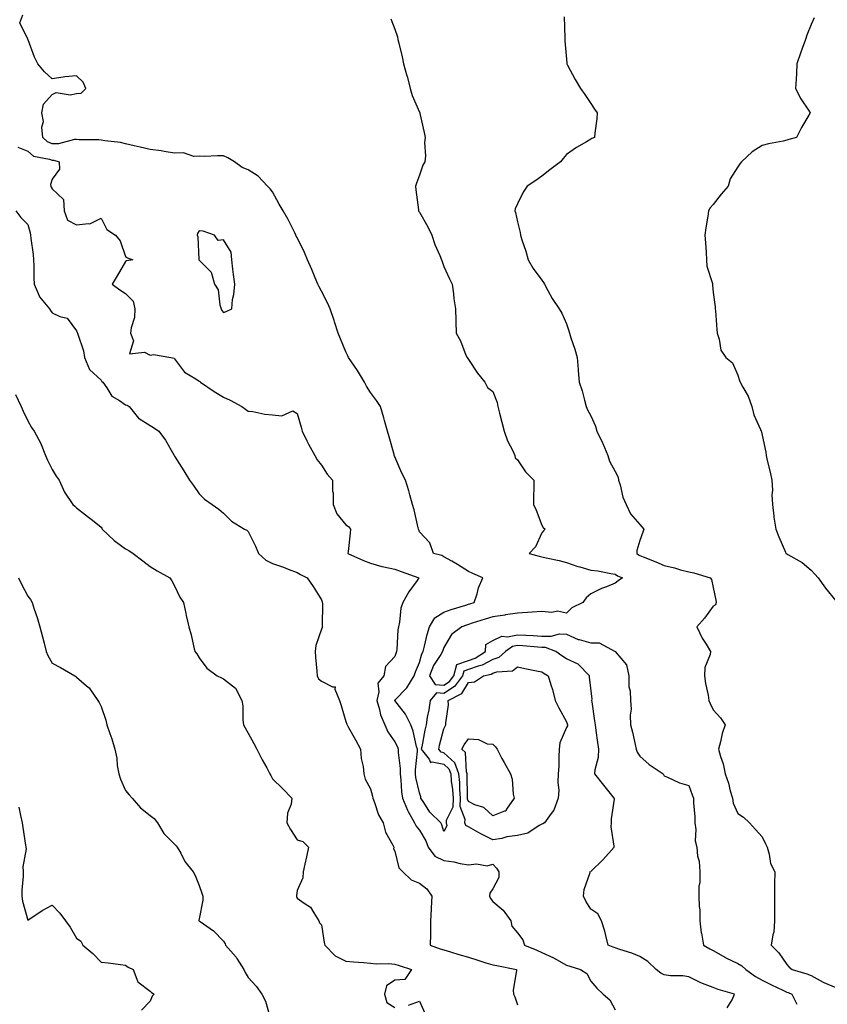
# Model space of a CAD drawing. Units: inches. Extents: x 878723 to 881363, y 7266218 to 7268858.
# Drawn here: x 879895 to 880225, y 7267158 to 7267560 of the extents above; entities that cross this region are included whole.
import ezdxf

# ---------------------------------------------------------------- set-up
doc = ezdxf.new("R2010")
doc.units = ezdxf.units.IN
doc.header["$MEASUREMENT"] = 0
doc.layers.add('Contour_87877266', color=7, linetype='Continuous', true_color=0xc7d2b5)

msp = doc.modelspace()

# ---------------------------------------------------------------- linework, layer by layer
at = {"layer": 'Contour_87877266'}
for points in [[(880183.69, 7267156.29, 3323), (880185.79, 7267159.65, 3323), (880186.72, 7267161.92, 3323), (880179.99, 7267163.85, 3323), (880178.05, 7267164.6, 3323), (880173.64, 7267166.32, 3323), (880172.75, 7267166.62, 3323), (880168.05, 7267168.95, 3323), (880165.56, 7267169.43, 3323), (880160.59, 7267169.38, 3323), (880158.05, 7267169.73, 3323), (880156.57, 7267170.45, 3323), (880154.74, 7267171.92, 3323), (880151.32, 7267175.19, 3323), (880148.05, 7267177.25, 3323), (880144.75, 7267178.62, 3323), (880139.83, 7267180.14, 3323), (880138.05, 7267180.78, 3323), (880137.22, 7267181.09, 3323), (880135.19, 7267181.92, 3323), (880134.13, 7267185.84, 3323), (880133.79, 7267187.66, 3323), (880132.36, 7267191.92, 3323), (880130.85, 7267194.72, 3323), (880128.05, 7267196.62, 3323), (880125.99, 7267199.86, 3323), (880125.01, 7267201.92, 3323), (880125.34, 7267204.63, 3323), (880127.77, 7267211.65, 3323), (880127.83, 7267211.92, 3323), (880127.89, 7267212.09, 3323), (880128.05, 7267212.07, 3323), (880133.05, 7267216.92, 3323), (880137.53, 7267221.92, 3323), (880137.56, 7267222.41, 3323), (880136.37, 7267230.24, 3323), (880136.45, 7267231.92, 3323), (880136.42, 7267233.55, 3323), (880137.65, 7267241.52, 3323), (880137.64, 7267241.92, 3323), (880136.11, 7267243.86, 3323), (880133.41, 7267247.28, 3323), (880129.68, 7267251.92, 3323), (880129.81, 7267253.68, 3323), (880131.24, 7267258.74, 3323), (880131.38, 7267261.92, 3323), (880130.84, 7267264.71, 3323), (880130.29, 7267269.67, 3323), (880129.92, 7267271.92, 3323), (880129.65, 7267273.51, 3323), (880128.6, 7267281.37, 3323), (880128.51, 7267281.92, 3323), (880128.54, 7267282.41, 3323), (880128.05, 7267286.97, 3323), (880127.56, 7267291.43, 3323), (880127.5, 7267291.92, 3323), (880122.84, 7267296.71, 3323), (880118.05, 7267298.95, 3323), (880116.24, 7267300.1, 3323), (880113.7, 7267301.92, 3323), (880109.59, 7267303.46, 3323), (880108.05, 7267303.5, 3323), (880106.36, 7267303.61, 3323), (880100.29, 7267304.17, 3323), (880098.05, 7267304.29, 3323), (880096.07, 7267303.9, 3323), (880093.26, 7267301.92, 3323), (880090.51, 7267299.46, 3323), (880088.05, 7267298.62, 3323), (880083.68, 7267296.3, 3323), (880082.07, 7267295.93, 3323), (880078.05, 7267294.52, 3323), (880076.13, 7267293.83, 3323), (880075.58, 7267291.92, 3323), (880072.42, 7267287.55, 3323), (880068.05, 7267284.7, 3323), (880065.04, 7267284.93, 3323), (880062.41, 7267281.92, 3323), (880061.87, 7267278.1, 3323), (880061.24, 7267275.1, 3323), (880060.73, 7267271.92, 3323), (880060.22, 7267269.75, 3323), (880058.99, 7267262.87, 3323), (880058.79, 7267261.92, 3323), (880062.02, 7267257.95, 3323), (880062.6, 7267256.47, 3323), (880063.21, 7267256.76, 3323), (880068.05, 7267255.79, 3323), (880070.05, 7267253.92, 3323), (880070.8, 7267251.92, 3323), (880071.07, 7267248.9, 3323), (880071.6, 7267245.47, 3323), (880071.87, 7267241.92, 3323), (880071.73, 7267238.24, 3323), (880069.01, 7267232.89, 3323), (880068.92, 7267231.92, 3323), (880069.27, 7267230.7, 3323), (880068.05, 7267228.37, 3323), (880067.24, 7267231.11, 3323), (880066.83, 7267231.92, 3323), (880062.33, 7267236.2, 3323), (880059.83, 7267240.13, 3323), (880058.59, 7267241.92, 3323), (880058.62, 7267242.5, 3323), (880058.05, 7267244.11, 3323), (880056.57, 7267250.44, 3323), (880056.38, 7267251.92, 3323), (880056.38, 7267253.59, 3323), (880057.24, 7267261.11, 3323), (880057.23, 7267261.92, 3323), (880056.86, 7267263.11, 3323), (880055.52, 7267269.39, 3323), (880054.47, 7267271.92, 3323), (880052.41, 7267276.28, 3323), (880048.05, 7267281.89, 3323), (880048.04, 7267281.92, 3323), (880048.05, 7267281.94, 3323), (880052.94, 7267287.03, 3323), (880055.83, 7267291.92, 3323), (880056.38, 7267293.59, 3323), (880058.05, 7267297.37, 3323), (880059, 7267300.97, 3323), (880059.57, 7267301.92, 3323), (880060.13, 7267304, 3323), (880061.21, 7267308.76, 3323), (880062.17, 7267311.92, 3323), (880064.39, 7267315.58, 3323), (880068.05, 7267317.93, 3323), (880070.95, 7267319.02, 3323), (880076.95, 7267320.83, 3323), (880078.05, 7267321.2, 3323), (880078.6, 7267321.36, 3323), (880080.45, 7267321.92, 3323), (880081.61, 7267325.48, 3323), (880082.12, 7267327.86, 3323), (880083.97, 7267331.92, 3323), (880079.9, 7267333.77, 3323), (880078.05, 7267334.55, 3323), (880073.53, 7267337.4, 3323), (880071.25, 7267338.73, 3323), (880068.05, 7267340.62, 3323), (880067.19, 7267341.05, 3323), (880063.77, 7267341.92, 3323), (880062.33, 7267346.21, 3323), (880058.05, 7267350.72, 3323), (880057.74, 7267351.62, 3323), (880057.69, 7267351.92, 3323), (880057.55, 7267352.42, 3323), (880055.88, 7267359.75, 3323), (880055.24, 7267361.92, 3323), (880054.13, 7267365.84, 3323), (880053.69, 7267367.56, 3323), (880052.35, 7267371.92, 3323), (880050.86, 7267374.73, 3323), (880048.05, 7267381.35, 3323), (880047.89, 7267381.75, 3323), (880047.77, 7267381.92, 3323), (880047.67, 7267382.3, 3323), (880045.66, 7267389.54, 3323), (880044.97, 7267391.92, 3323), (880043.74, 7267396.24, 3323), (880043.44, 7267397.31, 3323), (880042.09, 7267401.92, 3323), (880040.56, 7267404.43, 3323), (880038.05, 7267407.69, 3323), (880036.4, 7267410.27, 3323), (880035.67, 7267411.92, 3323), (880032.8, 7267416.67, 3323), (880031.56, 7267418.4, 3323), (880029.14, 7267421.92, 3323), (880028.83, 7267422.7, 3323), (880028.05, 7267424.24, 3323), (880025.79, 7267429.65, 3323), (880024.91, 7267431.92, 3323), (880023.41, 7267436.56, 3323), (880023.24, 7267437.11, 3323), (880021.62, 7267441.92, 3323), (880020.5, 7267444.36, 3323), (880018.05, 7267449.15, 3323), (880017.04, 7267450.9, 3323), (880016.51, 7267451.92, 3323), (880015.45, 7267454.52, 3323), (880014.11, 7267457.98, 3323), (880012.36, 7267461.92, 3323), (880011.06, 7267464.93, 3323), (880008.05, 7267471.01, 3323), (880007.69, 7267471.57, 3323), (880007.59, 7267471.92, 3323), (880007.11, 7267472.87, 3323), (880004.49, 7267478.37, 3323), (880002.35, 7267481.92, 3323), (880000.82, 7267484.69, 3323), (879998.05, 7267489.66, 3323), (879997.02, 7267490.89, 3323), (879996.04, 7267491.92, 3323), (879992.14, 7267496.01, 3323), (879988.05, 7267498.67, 3323), (879985.7, 7267499.57, 3323), (879982.54, 7267501.92, 3323), (879979.73, 7267503.6, 3323), (879978.05, 7267504.31, 3323), (879975.61, 7267504.36, 3323), (879970.24, 7267504.12, 3323), (879968.05, 7267504.17, 3323), (879965.87, 7267504.1, 3323), (879961.68, 7267505.55, 3323), (879958.05, 7267505.51, 3323), (879953.85, 7267506.12, 3323), (879952.57, 7267506.44, 3323), (879948.05, 7267506.96, 3323), (879944.01, 7267507.88, 3323), (879941.47, 7267508.5, 3323), (879938.05, 7267509.3, 3323), (879935.99, 7267509.86, 3323), (879929.51, 7267510.46, 3323), (879928.05, 7267510.76, 3323), (879927.05, 7267510.92, 3323), (879919.03, 7267510.94, 3323), (879918.05, 7267511.06, 3323), (879917.2, 7267511.07, 3323), (879910.7, 7267509.27, 3323), (879908.05, 7267509.27, 3323), (879906.17, 7267510.05, 3323), (879904.17, 7267511.92, 3323), (879903.85, 7267516.12, 3323), (879904.47, 7267518.34, 3323), (879903.85, 7267521.92, 3323), (879904.53, 7267525.44, 3323), (879908.05, 7267529.49, 3323), (879909.69, 7267530.28, 3323), (879915.41, 7267529.27, 3323), (879918.05, 7267529.77, 3323), (879919.95, 7267530.02, 3323), (879921.76, 7267531.92, 3323), (879920.66, 7267534.53, 3323), (879918.05, 7267537.1, 3323), (879913.26, 7267536.71, 3323), (879912.59, 7267536.46, 3323), (879908.05, 7267535.83, 3323), (879904.87, 7267538.75, 3323), (879902.14, 7267541.92, 3323), (879900.86, 7267544.73, 3323), (879898.19, 7267551.78, 3323), (879898.13, 7267551.92, 3323), (879898.09, 7267551.97, 3323), (879898.05, 7267551.99, 3323), (879894.83, 7267558.71, 3323), (879896.02, 7267561.92, 3323)], [(880117.22, 7267561.09, 3325), (880117.43, 7267552.55, 3325), (880117.46, 7267551.92, 3325), (880117.49, 7267551.36, 3325), (880118.05, 7267543.8, 3325), (880118.22, 7267542.09, 3325), (880118.26, 7267541.92, 3325), (880118.52, 7267541.45, 3325), (880121.69, 7267535.56, 3325), (880123.89, 7267531.92, 3325), (880125.6, 7267529.47, 3325), (880128.05, 7267525.75, 3325), (880129.55, 7267523.42, 3325), (880130.63, 7267521.92, 3325), (880130.44, 7267519.53, 3325), (880129.72, 7267513.59, 3325), (880129.58, 7267511.92, 3325), (880128.51, 7267511.46, 3325), (880128.05, 7267511.18, 3325), (880126.22, 7267510.08, 3325), (880122.15, 7267507.83, 3325), (880118.05, 7267504.89, 3325), (880116.71, 7267503.26, 3325), (880115.62, 7267501.92, 3325), (880111.36, 7267498.61, 3325), (880108.05, 7267496.08, 3325), (880105.61, 7267494.36, 3325), (880102.04, 7267491.92, 3325), (880100.4, 7267489.57, 3325), (880098.05, 7267484.73, 3325), (880097.2, 7267482.77, 3325), (880097.06, 7267481.92, 3325), (880097.3, 7267481.17, 3325), (880098.05, 7267477.45, 3325), (880099.16, 7267473.02, 3325), (880099.34, 7267471.92, 3325), (880099.92, 7267470.05, 3325), (880101.52, 7267465.4, 3325), (880102.5, 7267461.92, 3325), (880104.44, 7267458.31, 3325), (880108.05, 7267453.57, 3325), (880108.78, 7267452.65, 3325), (880109.18, 7267451.92, 3325), (880110.55, 7267449.42, 3325), (880112.21, 7267446.08, 3325), (880115.05, 7267441.92, 3325), (880116.21, 7267440.07, 3325), (880118.05, 7267435.78, 3325), (880119.01, 7267432.88, 3325), (880119.38, 7267431.92, 3325), (880119.94, 7267430.03, 3325), (880121.47, 7267425.35, 3325), (880122.42, 7267421.92, 3325), (880122.82, 7267417.15, 3325), (880122.83, 7267416.71, 3325), (880123.28, 7267411.92, 3325), (880124.46, 7267408.33, 3325), (880125.43, 7267404.55, 3325), (880126.2, 7267401.92, 3325), (880126.73, 7267400.6, 3325), (880128.05, 7267398.16, 3325), (880130.01, 7267393.88, 3325), (880130.54, 7267391.92, 3325), (880132.81, 7267387.15, 3325), (880132.97, 7267386.84, 3325), (880134.95, 7267381.92, 3325), (880135.71, 7267379.58, 3325), (880138.05, 7267375.41, 3325), (880139.19, 7267373.06, 3325), (880139.39, 7267371.92, 3325), (880140.02, 7267369.95, 3325), (880141.08, 7267364.95, 3325), (880142.41, 7267361.92, 3325), (880144.2, 7267358.07, 3325), (880148.05, 7267353.73, 3325), (880148.9, 7267352.77, 3325), (880149.64, 7267351.92, 3325), (880149.27, 7267350.7, 3325), (880148.05, 7267347.24, 3325), (880146.82, 7267343.15, 3325), (880146.88, 7267341.92, 3325), (880147.53, 7267341.39, 3325), (880148.05, 7267341.12, 3325), (880149.39, 7267340.58, 3325), (880154.59, 7267338.46, 3325), (880158.05, 7267337.08, 3325), (880162.18, 7267336.05, 3325), (880164.66, 7267335.31, 3325), (880168.05, 7267334.4, 3325), (880170.14, 7267334.01, 3325), (880176.74, 7267331.92, 3325), (880177.35, 7267331.23, 3325), (880178.05, 7267328.07, 3325), (880179.05, 7267322.92, 3325), (880179.19, 7267321.92, 3325), (880178.97, 7267320.99, 3325), (880178.05, 7267320.39, 3325), (880174.51, 7267315.46, 3325), (880171.33, 7267311.92, 3325), (880173.48, 7267307.35, 3325), (880175.14, 7267304.82, 3325), (880176.91, 7267301.92, 3325), (880176.82, 7267300.69, 3325), (880174.62, 7267295.35, 3325), (880174.5, 7267291.92, 3325), (880174.94, 7267288.81, 3325), (880175.95, 7267284.02, 3325), (880176.28, 7267281.92, 3325), (880176.8, 7267280.67, 3325), (880178.05, 7267278.04, 3325), (880180.97, 7267274.84, 3325), (880182.94, 7267271.92, 3325), (880181.66, 7267268.32, 3325), (880181.06, 7267264.93, 3325), (880180.24, 7267261.92, 3325), (880181.02, 7267258.95, 3325), (880182.07, 7267255.94, 3325), (880182.89, 7267251.92, 3325), (880184.21, 7267248.08, 3325), (880184.95, 7267245.02, 3325), (880185.87, 7267241.92, 3325), (880186.11, 7267239.98, 3325), (880188.05, 7267235.69, 3325), (880190.35, 7267234.21, 3325), (880192.87, 7267231.92, 3325), (880195.33, 7267229.2, 3325), (880198.05, 7267226.18, 3325), (880199.38, 7267223.25, 3325), (880200.01, 7267221.92, 3325), (880200.88, 7267219.09, 3325), (880201.38, 7267215.25, 3325), (880203.14, 7267211.92, 3325), (880203.07, 7267206.95, 3325), (880203.07, 7267206.9, 3325), (880203.01, 7267201.92, 3325), (880203.09, 7267196.96, 3325), (880203.06, 7267196.9, 3325), (880203.09, 7267191.92, 3325), (880202.72, 7267187.25, 3325), (880202.32, 7267186.19, 3325), (880201.72, 7267181.92, 3325), (880204.89, 7267178.77, 3325), (880208.05, 7267173.96, 3325), (880209.02, 7267172.89, 3325), (880210.25, 7267171.92, 3325), (880216.31, 7267170.18, 3325), (880218.05, 7267169.5, 3325), (880222.97, 7267166.84, 3325), (880223.23, 7267166.73, 3325), (880228.05, 7267164.6, 3325)], [(880219.23, 7267560.74, 3326), (880218.05, 7267558.07, 3326), (880216.31, 7267553.67, 3326), (880215.66, 7267551.92, 3326), (880214.34, 7267548.22, 3326), (880213.63, 7267546.33, 3326), (880212.23, 7267541.92, 3326), (880211.98, 7267537.99, 3326), (880211.86, 7267535.73, 3326), (880211.62, 7267531.92, 3326), (880213.79, 7267527.66, 3326), (880216.96, 7267523.01, 3326), (880217.66, 7267521.92, 3326), (880217.13, 7267520.99, 3326), (880214.07, 7267515.9, 3326), (880212.06, 7267511.92, 3326), (880208.97, 7267511, 3326), (880208.05, 7267510.78, 3326), (880206.53, 7267510.4, 3326), (880200.64, 7267509.33, 3326), (880198.05, 7267508.55, 3326), (880193.9, 7267506.07, 3326), (880189.62, 7267501.92, 3326), (880188.88, 7267501.09, 3326), (880188.05, 7267499.86, 3326), (880184.99, 7267494.98, 3326), (880184.07, 7267491.92, 3326), (880181.29, 7267488.68, 3326), (880178.05, 7267484.5, 3326), (880176.83, 7267483.14, 3326), (880176.16, 7267481.92, 3326), (880175.89, 7267479.76, 3326), (880174.99, 7267474.99, 3326), (880174.66, 7267471.92, 3326), (880174.91, 7267468.79, 3326), (880175.11, 7267464.86, 3326), (880175.33, 7267461.92, 3326), (880175.44, 7267459.31, 3326), (880177.69, 7267452.28, 3326), (880177.72, 7267451.92, 3326), (880177.7, 7267451.57, 3326), (880178.05, 7267448.48, 3326), (880178.76, 7267442.62, 3326), (880178.87, 7267441.92, 3326), (880178.92, 7267441.05, 3326), (880179.53, 7267433.4, 3326), (880179.62, 7267431.92, 3326), (880180.47, 7267429.5, 3326), (880181.11, 7267424.98, 3326), (880183.24, 7267421.92, 3326), (880185.88, 7267419.75, 3326), (880188.05, 7267414.72, 3326), (880188.77, 7267412.64, 3326), (880189.1, 7267411.92, 3326), (880190.16, 7267409.8, 3326), (880192.33, 7267406.2, 3326), (880193.78, 7267401.92, 3326), (880194.68, 7267398.55, 3326), (880197.37, 7267392.6, 3326), (880197.62, 7267391.92, 3326), (880197.73, 7267391.6, 3326), (880198.05, 7267390.29, 3326), (880199.46, 7267383.33, 3326), (880199.64, 7267381.92, 3326), (880200.08, 7267379.89, 3326), (880201.34, 7267375.21, 3326), (880201.95, 7267371.92, 3326), (880202.18, 7267367.79, 3326), (880201.98, 7267365.86, 3326), (880202.28, 7267361.92, 3326), (880202.85, 7267357.13, 3326), (880202.85, 7267356.71, 3326), (880203.6, 7267351.92, 3326), (880204.83, 7267348.7, 3326), (880207.54, 7267342.43, 3326), (880207.75, 7267341.92, 3326), (880207.94, 7267341.8, 3326), (880208.05, 7267341.75, 3326), (880208.47, 7267341.49, 3326), (880214.36, 7267338.23, 3326), (880218.05, 7267335.06, 3326), (880219.55, 7267333.42, 3326), (880220.88, 7267331.92, 3326), (880223.91, 7267327.78, 3326), (880228.05, 7267322.55, 3326)], [(880046.4, 7267560.27, 3324), (880048.05, 7267556.14, 3324), (880049.04, 7267552.92, 3324), (880049.27, 7267551.92, 3324), (880049.61, 7267550.36, 3324), (880051, 7267544.87, 3324), (880051.58, 7267541.92, 3324), (880052.94, 7267537.03, 3324), (880052.99, 7267536.86, 3324), (880054.31, 7267531.92, 3324), (880055.14, 7267529.01, 3324), (880058.05, 7267522.22, 3324), (880058.15, 7267522.02, 3324), (880058.21, 7267521.92, 3324), (880058.26, 7267521.71, 3324), (880059.99, 7267513.85, 3324), (880060.42, 7267511.92, 3324), (880060.17, 7267509.8, 3324), (880060.47, 7267504.34, 3324), (880060.26, 7267501.92, 3324), (880059.43, 7267500.53, 3324), (880058.05, 7267496.42, 3324), (880056.78, 7267493.19, 3324), (880056.48, 7267491.92, 3324), (880056.59, 7267490.46, 3324), (880057.63, 7267482.34, 3324), (880057.67, 7267481.92, 3324), (880057.79, 7267481.67, 3324), (880058.05, 7267481.34, 3324), (880061.45, 7267475.33, 3324), (880063.09, 7267471.92, 3324), (880064.31, 7267468.18, 3324), (880066.32, 7267463.65, 3324), (880067, 7267461.92, 3324), (880067.27, 7267461.14, 3324), (880068.05, 7267459.14, 3324), (880070.27, 7267454.14, 3324), (880071.35, 7267451.92, 3324), (880071.95, 7267448.01, 3324), (880072.06, 7267445.92, 3324), (880072.82, 7267441.92, 3324), (880072.9, 7267437.07, 3324), (880072.85, 7267436.72, 3324), (880072.99, 7267431.92, 3324), (880074.85, 7267428.73, 3324), (880077.04, 7267422.93, 3324), (880077.5, 7267421.92, 3324), (880077.77, 7267421.64, 3324), (880078.05, 7267421.17, 3324), (880081.72, 7267415.59, 3324), (880084.69, 7267411.92, 3324), (880085.83, 7267409.7, 3324), (880088.05, 7267408.13, 3324), (880089.79, 7267403.66, 3324), (880090.09, 7267401.92, 3324), (880090.78, 7267399.19, 3324), (880091.72, 7267395.59, 3324), (880092.63, 7267391.92, 3324), (880094.01, 7267387.88, 3324), (880096.13, 7267383.83, 3324), (880097, 7267381.92, 3324), (880097.13, 7267381, 3324), (880098.05, 7267380.19, 3324), (880101.43, 7267375.3, 3324), (880104.79, 7267371.92, 3324), (880104.76, 7267368.63, 3324), (880104.59, 7267365.38, 3324), (880104.57, 7267361.92, 3324), (880105.73, 7267359.6, 3324), (880108.05, 7267353.52, 3324), (880108.63, 7267352.5, 3324), (880109.35, 7267351.92, 3324), (880108.75, 7267351.22, 3324), (880108.05, 7267350.36, 3324), (880105.39, 7267344.58, 3324), (880102.8, 7267341.92, 3324), (880106.91, 7267340.79, 3324), (880108.05, 7267340.55, 3324), (880109.84, 7267340.13, 3324), (880115.15, 7267339.02, 3324), (880118.05, 7267338.27, 3324), (880122.78, 7267336.66, 3324), (880123.51, 7267336.45, 3324), (880128.05, 7267335.06, 3324), (880130.96, 7267334.84, 3324), (880136.28, 7267333.69, 3324), (880138.05, 7267333.5, 3324), (880138.94, 7267332.81, 3324), (880141.01, 7267331.92, 3324), (880139.27, 7267330.71, 3324), (880138.05, 7267329.83, 3324), (880134.48, 7267328.36, 3324), (880132.37, 7267327.59, 3324), (880128.05, 7267325.42, 3324), (880126.1, 7267323.87, 3324), (880124.73, 7267321.92, 3324), (880120.27, 7267319.7, 3324), (880118.05, 7267317.5, 3324), (880114.47, 7267318.34, 3324), (880112.16, 7267317.82, 3324), (880108.05, 7267318.26, 3324), (880104.1, 7267317.96, 3324), (880102.18, 7267317.79, 3324), (880098.05, 7267317.51, 3324), (880093.15, 7267316.82, 3324), (880092.92, 7267316.78, 3324), (880088.05, 7267316.07, 3324), (880084.87, 7267315.1, 3324), (880079.57, 7267313.44, 3324), (880078.05, 7267312.97, 3324), (880077.26, 7267312.7, 3324), (880075.35, 7267311.92, 3324), (880071.17, 7267308.8, 3324), (880068.05, 7267303.49, 3324), (880067.64, 7267302.33, 3324), (880067.53, 7267301.92, 3324), (880066.79, 7267300.66, 3324), (880063.77, 7267296.2, 3324), (880062.1, 7267291.92, 3324), (880064.49, 7267288.36, 3324), (880068.05, 7267288.08, 3324), (880070.37, 7267289.6, 3324), (880072.05, 7267291.92, 3324), (880073.38, 7267296.59, 3324), (880078.05, 7267298.25, 3324), (880080.76, 7267299.21, 3324), (880085.09, 7267301.92, 3324), (880085.16, 7267304.81, 3324), (880088.05, 7267306.4, 3324), (880091.76, 7267308.21, 3324), (880094.03, 7267307.91, 3324), (880098.05, 7267308.71, 3324), (880101.47, 7267308.5, 3324), (880104.54, 7267308.41, 3324), (880108.05, 7267308.2, 3324), (880111.89, 7267308.08, 3324), (880115.2, 7267309.08, 3324), (880118.05, 7267308.91, 3324), (880122.91, 7267306.78, 3324), (880123.23, 7267306.74, 3324), (880128.05, 7267305.39, 3324), (880131.49, 7267305.36, 3324), (880138.03, 7267301.92, 3324), (880138.05, 7267301.89, 3324), (880142.57, 7267296.44, 3324), (880143.51, 7267291.92, 3324), (880143.58, 7267287.45, 3324), (880144.08, 7267285.88, 3324), (880144.19, 7267281.92, 3324), (880144.51, 7267278.38, 3324), (880144.09, 7267275.88, 3324), (880144.31, 7267271.92, 3324), (880145.04, 7267268.91, 3324), (880146.11, 7267263.86, 3324), (880146.56, 7267261.92, 3324), (880146.94, 7267260.81, 3324), (880148.05, 7267259.17, 3324), (880151.85, 7267255.73, 3324), (880157.54, 7267251.92, 3324), (880157.75, 7267251.63, 3324), (880158.05, 7267251.08, 3324), (880159.41, 7267250.55, 3324), (880164.31, 7267248.18, 3324), (880168.05, 7267247.17, 3324), (880169.46, 7267243.33, 3324), (880169.98, 7267241.92, 3324), (880169.97, 7267240, 3324), (880170.47, 7267234.34, 3324), (880170.46, 7267231.92, 3324), (880170.87, 7267229.1, 3324), (880170.68, 7267224.56, 3324), (880171.29, 7267221.92, 3324), (880171.67, 7267218.3, 3324), (880172.3, 7267216.17, 3324), (880172.6, 7267211.92, 3324), (880172.59, 7267207.38, 3324), (880172.18, 7267206.05, 3324), (880172.15, 7267201.92, 3324), (880172.26, 7267197.71, 3324), (880172.54, 7267196.41, 3324), (880172.62, 7267191.92, 3324), (880173.11, 7267186.99, 3324), (880173.19, 7267186.78, 3324), (880174, 7267181.92, 3324), (880176.61, 7267180.47, 3324), (880178.05, 7267179.7, 3324), (880183, 7267176.87, 3324), (880183.16, 7267176.8, 3324), (880188.05, 7267174.47, 3324), (880189.66, 7267173.53, 3324), (880191.29, 7267171.92, 3324), (880195.26, 7267169.13, 3324), (880198.05, 7267167.62, 3324), (880201.81, 7267165.68, 3324), (880206.41, 7267163.56, 3324), (880208.05, 7267162.77, 3324), (880208.69, 7267162.55, 3324), (880210.15, 7267161.92, 3324), (880212.22, 7267157.75, 3324)], [(879894.08, 7267507.95, 3322), (879898.05, 7267506.33, 3322), (879900.38, 7267504.24, 3322), (879906.98, 7267502.99, 3322), (879908.05, 7267502.55, 3322), (879908.68, 7267502.55, 3322), (879910.95, 7267501.92, 3322), (879911.04, 7267498.93, 3322), (879908.05, 7267494.88, 3322), (879907.35, 7267492.62, 3322), (879907.44, 7267491.92, 3322), (879907.65, 7267491.52, 3322), (879908.05, 7267490.94, 3322), (879912.61, 7267486.48, 3322), (879912.9, 7267481.92, 3322), (879914.26, 7267478.13, 3322), (879918.05, 7267476.15, 3322), (879922.9, 7267476.77, 3322), (879923.38, 7267476.59, 3322), (879928.05, 7267478.87, 3322), (879930.41, 7267474.28, 3322), (879933.87, 7267471.92, 3322), (879935.76, 7267469.63, 3322), (879938.05, 7267463.2, 3322), (879938.78, 7267462.64, 3322), (879941, 7267461.92, 3322), (879938.46, 7267461.51, 3322), (879938.05, 7267461.27, 3322), (879934.66, 7267455.31, 3322), (879932.61, 7267451.92, 3322), (879935.73, 7267449.61, 3322), (879938.05, 7267448.18, 3322), (879941.16, 7267445.03, 3322), (879941.86, 7267441.92, 3322), (879941.62, 7267438.35, 3322), (879940.27, 7267434.14, 3322), (879940.03, 7267431.92, 3322), (879941.22, 7267428.75, 3322), (879939.64, 7267423.51, 3322), (879945.78, 7267424.2, 3322), (879948.05, 7267422.97, 3322), (879949.4, 7267423.28, 3322), (879956.48, 7267421.92, 3322), (879957.81, 7267421.68, 3322), (879958.05, 7267421.46, 3322), (879962.13, 7267416, 3322), (879966.74, 7267413.23, 3322), (879968.05, 7267412.32, 3322), (879968.34, 7267412.21, 3322), (879968.57, 7267411.92, 3322), (879974.19, 7267408.06, 3322), (879978.05, 7267405.8, 3322), (879980.71, 7267404.58, 3322), (879985.57, 7267401.92, 3322), (879986.96, 7267400.83, 3322), (879988.05, 7267400.12, 3322), (879990.02, 7267399.95, 3322), (879994.93, 7267398.8, 3322), (879998.05, 7267398.6, 3322), (880001.85, 7267398.11, 3322), (880006.37, 7267400.23, 3322), (880008.05, 7267399.08, 3322), (880009.69, 7267393.56, 3322), (880010.1, 7267391.92, 3322), (880012.07, 7267387.91, 3322), (880012.67, 7267386.55, 3322), (880015.36, 7267381.92, 3322), (880016.26, 7267380.12, 3322), (880018.05, 7267378, 3322), (880020.41, 7267374.27, 3322), (880022.57, 7267371.92, 3322), (880022.56, 7267367.41, 3322), (880022.82, 7267366.69, 3322), (880022.82, 7267361.92, 3322), (880024.25, 7267358.12, 3322), (880028.05, 7267353.67, 3322), (880029.08, 7267352.96, 3322), (880029.86, 7267351.92, 3322), (880029.7, 7267350.27, 3322), (880028.93, 7267342.8, 3322), (880028.84, 7267341.92, 3322), (880035.24, 7267339.11, 3322), (880038.05, 7267338, 3322), (880042.73, 7267336.6, 3322), (880043.46, 7267336.51, 3322), (880048.05, 7267335.46, 3322), (880050.65, 7267334.53, 3322), (880057.75, 7267331.92, 3322), (880057.05, 7267330.92, 3322), (880053.66, 7267326.31, 3322), (880051.26, 7267321.92, 3322), (880050.41, 7267319.56, 3322), (880049.96, 7267313.82, 3322), (880049.51, 7267311.92, 3322), (880049.22, 7267310.75, 3322), (880048.78, 7267302.65, 3322), (880048.65, 7267301.92, 3322), (880048.48, 7267301.49, 3322), (880048.05, 7267299.9, 3322), (880044.21, 7267295.76, 3322), (880043.44, 7267291.92, 3322), (880041.07, 7267288.89, 3322), (880041.47, 7267285.34, 3322), (880040.58, 7267281.92, 3322), (880041.72, 7267278.25, 3322), (880042.15, 7267276.01, 3322), (880043.97, 7267271.92, 3322), (880045.17, 7267269.04, 3322), (880048.05, 7267265, 3322), (880049.07, 7267262.95, 3322), (880049.39, 7267261.92, 3322), (880049.4, 7267260.57, 3322), (880050.19, 7267254.06, 3322), (880050.2, 7267251.92, 3322), (880050.5, 7267249.47, 3322), (880050.68, 7267244.55, 3322), (880051.07, 7267241.92, 3322), (880053.14, 7267237.01, 3322), (880053.44, 7267236.53, 3322), (880056.09, 7267231.92, 3322), (880056.68, 7267230.55, 3322), (880058.05, 7267228.9, 3322), (880060.62, 7267224.49, 3322), (880061.6, 7267221.92, 3322), (880064.38, 7267218.25, 3322), (880068.05, 7267216.48, 3322), (880072.05, 7267215.92, 3322), (880074.7, 7267215.27, 3322), (880078.05, 7267214.7, 3322), (880081.29, 7267215.15, 3322), (880085.66, 7267214.31, 3322), (880088.05, 7267215.05, 3322), (880089.56, 7267213.43, 3322), (880090.41, 7267211.92, 3322), (880090.43, 7267209.55, 3322), (880088.05, 7267204.94, 3322), (880086.82, 7267203.15, 3322), (880086.68, 7267201.92, 3322), (880087.06, 7267200.92, 3322), (880088.05, 7267199.81, 3322), (880092.29, 7267196.16, 3322), (880095.4, 7267191.92, 3322), (880095.76, 7267189.63, 3322), (880098.05, 7267186.95, 3322), (880100.24, 7267184.11, 3322), (880100.98, 7267181.92, 3322), (880106.03, 7267179.9, 3322), (880108.05, 7267178.94, 3322), (880112.81, 7267176.69, 3322), (880113.97, 7267176, 3322), (880118.05, 7267173.74, 3322), (880119.43, 7267173.3, 3322), (880123.86, 7267171.92, 3322), (880126.44, 7267170.31, 3322), (880128.05, 7267167.2, 3322), (880130.44, 7267164.31, 3322), (880133.05, 7267161.92, 3322), (880135.77, 7267159.64, 3322), (880138.05, 7267155.55, 3322)], [(879893.27, 7267481.92, 3321), (879895.28, 7267479.15, 3321), (879898.05, 7267476.26, 3321), (879899.09, 7267472.96, 3321), (879899.15, 7267471.92, 3321), (879899.31, 7267470.66, 3321), (879900.22, 7267464.09, 3321), (879900.49, 7267461.92, 3321), (879900.58, 7267459.39, 3321), (879900.6, 7267454.47, 3321), (879900.69, 7267451.92, 3321), (879902.75, 7267447.21, 3321), (879902.88, 7267446.74, 3321), (879906.94, 7267441.92, 3321), (879907.35, 7267441.23, 3321), (879908.05, 7267440.29, 3321), (879911.23, 7267438.75, 3321), (879914.15, 7267438.01, 3321), (879918.05, 7267432.94, 3321), (879918.31, 7267432.17, 3321), (879918.39, 7267431.92, 3321), (879918.48, 7267431.49, 3321), (879920.87, 7267424.74, 3321), (879921.29, 7267421.92, 3321), (879923.27, 7267417.14, 3321), (879928.05, 7267412.79, 3321), (879928.38, 7267412.25, 3321), (879928.69, 7267411.92, 3321), (879930.31, 7267409.66, 3321), (879932.35, 7267406.22, 3321), (879935.53, 7267404.44, 3321), (879938.05, 7267402.7, 3321), (879938.62, 7267402.5, 3321), (879939.48, 7267401.92, 3321), (879943.33, 7267397.2, 3321), (879948.05, 7267394.18, 3321), (879949.5, 7267393.38, 3321), (879951.57, 7267391.92, 3321), (879954.4, 7267388.27, 3321), (879957.76, 7267382.21, 3321), (879957.94, 7267381.92, 3321), (879957.98, 7267381.84, 3321), (879958.05, 7267381.7, 3321), (879961.87, 7267375.75, 3321), (879964.17, 7267371.92, 3321), (879965.77, 7267369.64, 3321), (879968.05, 7267366.34, 3321), (879970.24, 7267364.11, 3321), (879973.45, 7267361.92, 3321), (879976.12, 7267359.99, 3321), (879978.05, 7267358.33, 3321), (879981.26, 7267355.12, 3321), (879986.65, 7267351.92, 3321), (879987.53, 7267351.39, 3321), (879988.05, 7267350.97, 3321), (879991.09, 7267344.96, 3321), (879992.31, 7267341.92, 3321), (879995.34, 7267339.21, 3321), (879998.05, 7267337.88, 3321), (880002.47, 7267336.34, 3321), (880004.42, 7267335.54, 3321), (880008.05, 7267334.17, 3321), (880009.44, 7267333.31, 3321), (880012.2, 7267331.92, 3321), (880014.58, 7267328.44, 3321), (880018.05, 7267322.97, 3321), (880018.36, 7267322.23, 3321), (880018.36, 7267321.92, 3321), (880018.39, 7267321.58, 3321), (880018.36, 7267312.23, 3321), (880018.39, 7267311.92, 3321), (880018.32, 7267311.65, 3321), (880018.05, 7267311.05, 3321), (880015.67, 7267304.3, 3321), (880015.48, 7267301.92, 3321), (880015.65, 7267299.52, 3321), (880016.1, 7267293.86, 3321), (880016.25, 7267291.92, 3321), (880016.8, 7267290.67, 3321), (880018.05, 7267289.81, 3321), (880022.53, 7267287.44, 3321), (880023.62, 7267287.49, 3321), (880023.44, 7267286.54, 3321), (880025.35, 7267281.92, 3321), (880026.02, 7267279.89, 3321), (880028.05, 7267273.23, 3321), (880028.38, 7267272.25, 3321), (880028.52, 7267271.92, 3321), (880029.1, 7267270.87, 3321), (880031.98, 7267265.86, 3321), (880033.96, 7267261.92, 3321), (880034.27, 7267258.14, 3321), (880035.02, 7267254.95, 3321), (880035.35, 7267251.92, 3321), (880035.91, 7267249.78, 3321), (880038.05, 7267245.82, 3321), (880038.9, 7267242.77, 3321), (880039.04, 7267241.92, 3321), (880039.73, 7267240.24, 3321), (880041.26, 7267235.13, 3321), (880043.19, 7267231.92, 3321), (880044.23, 7267228.1, 3321), (880047.21, 7267222.77, 3321), (880047.57, 7267221.92, 3321), (880047.44, 7267221.3, 3321), (880048.05, 7267220.31, 3321), (880049.57, 7267213.44, 3321), (880051.21, 7267211.92, 3321), (880054.73, 7267208.6, 3321), (880058.05, 7267207.26, 3321), (880061.02, 7267204.89, 3321), (880063.06, 7267201.92, 3321), (880062.84, 7267197.13, 3321), (880062.79, 7267196.67, 3321), (880062.55, 7267191.92, 3321), (880062.52, 7267187.45, 3321), (880062.5, 7267186.37, 3321), (880062.48, 7267181.92, 3321), (880066.53, 7267180.4, 3321), (880068.05, 7267179.98, 3321), (880070.79, 7267179.19, 3321), (880074.19, 7267178.06, 3321), (880078.05, 7267177.07, 3321), (880081.94, 7267175.81, 3321), (880085.23, 7267174.73, 3321), (880088.05, 7267173.82, 3321), (880089.71, 7267173.58, 3321), (880097.71, 7267171.92, 3321), (880097.72, 7267171.6, 3321), (880096.37, 7267163.6, 3321), (880096.4, 7267161.92, 3321), (880097, 7267160.87, 3321), (880098.05, 7267157.48, 3321)], [(879893.05, 7267406.92, 3320), (879895.35, 7267401.92, 3320), (879896.22, 7267400.08, 3320), (879898.05, 7267396.12, 3320), (879899.54, 7267393.4, 3320), (879900.7, 7267391.92, 3320), (879903.29, 7267387.16, 3320), (879903.52, 7267386.44, 3320), (879905.37, 7267381.92, 3320), (879906.12, 7267380, 3320), (879908.05, 7267376.27, 3320), (879909.64, 7267373.51, 3320), (879910.95, 7267371.92, 3320), (879913.06, 7267366.93, 3320), (879916.46, 7267361.92, 3320), (879917.32, 7267361.19, 3320), (879918.05, 7267360.6, 3320), (879922.89, 7267356.75, 3320), (879924.48, 7267355.49, 3320), (879928.05, 7267352.65, 3320), (879928.37, 7267352.24, 3320), (879928.51, 7267351.92, 3320), (879933.38, 7267347.25, 3320), (879938.05, 7267343.88, 3320), (879939.31, 7267343.18, 3320), (879941.18, 7267341.92, 3320), (879945.03, 7267338.9, 3320), (879948.05, 7267336.62, 3320), (879950.91, 7267334.77, 3320), (879956.06, 7267331.92, 3320), (879956.86, 7267330.73, 3320), (879958.05, 7267328.73, 3320), (879960.21, 7267324.08, 3320), (879961.73, 7267321.92, 3320), (879962.62, 7267317.36, 3320), (879962.72, 7267316.59, 3320), (879963.8, 7267311.92, 3320), (879964.75, 7267308.63, 3320), (879965.77, 7267304.2, 3320), (879966.38, 7267301.92, 3320), (879967.08, 7267300.94, 3320), (879968.05, 7267299.36, 3320), (879971.17, 7267295.04, 3320), (879975.44, 7267291.92, 3320), (879977.19, 7267291.06, 3320), (879978.05, 7267290.77, 3320), (879982.99, 7267286.86, 3320), (879985.57, 7267281.92, 3320), (879985.85, 7267279.72, 3320), (879985.94, 7267274.03, 3320), (879986.16, 7267271.92, 3320), (879986.81, 7267270.68, 3320), (879988.05, 7267268.51, 3320), (879990.44, 7267264.3, 3320), (879991.63, 7267261.92, 3320), (879993.83, 7267257.69, 3320), (879995.67, 7267254.3, 3320), (879996.95, 7267251.92, 3320), (879997.32, 7267251.19, 3320), (879998.05, 7267249.93, 3320), (880002.09, 7267245.96, 3320), (880005.98, 7267241.92, 3320), (880005.62, 7267239.49, 3320), (880004.19, 7267235.78, 3320), (880003.86, 7267231.92, 3320), (880005.32, 7267229.2, 3320), (880008.05, 7267224.88, 3320), (880010.45, 7267224.32, 3320), (880012.73, 7267221.92, 3320), (880011.93, 7267218.03, 3320), (880011.2, 7267215.06, 3320), (880010.52, 7267211.92, 3320), (880010.48, 7267209.49, 3320), (880008.05, 7267204.29, 3320), (880007.82, 7267202.14, 3320), (880007.78, 7267201.92, 3320), (880007.86, 7267201.73, 3320), (880008.05, 7267201.11, 3320), (880010.9, 7267199.08, 3320), (880013.61, 7267197.48, 3320), (880014.89, 7267195.07, 3320), (880017.02, 7267191.92, 3320), (880017.23, 7267191.1, 3320), (880018.05, 7267190.29, 3320), (880019.14, 7267183, 3320), (880019.37, 7267181.92, 3320), (880023.66, 7267177.54, 3320), (880028.05, 7267175.37, 3320), (880031.18, 7267175.05, 3320), (880035.14, 7267174.83, 3320), (880038.05, 7267174.56, 3320), (880040.43, 7267174.3, 3320), (880045.61, 7267174.36, 3320), (880048.05, 7267174.16, 3320), (880049.76, 7267173.63, 3320), (880054.76, 7267171.92, 3320), (880052.06, 7267167.91, 3320), (880048.05, 7267167.55, 3320), (880044.65, 7267165.32, 3320), (880043.83, 7267161.92, 3320), (880044.68, 7267158.55, 3320), (880048.05, 7267156.44, 3320)], [(879894.3, 7267331.92, 3319), (879895.57, 7267329.44, 3319), (879898.05, 7267324.46, 3319), (879899.25, 7267323.12, 3319), (879899.92, 7267321.92, 3319), (879900.73, 7267319.24, 3319), (879901.96, 7267315.84, 3319), (879902.95, 7267311.92, 3319), (879904.06, 7267307.94, 3319), (879904.72, 7267305.25, 3319), (879905.6, 7267301.92, 3319), (879906.32, 7267300.19, 3319), (879908.05, 7267297.08, 3319), (879911.47, 7267295.34, 3319), (879917.28, 7267291.92, 3319), (879917.75, 7267291.63, 3319), (879918.05, 7267291.44, 3319), (879922.11, 7267287.86, 3319), (879923.13, 7267287, 3319), (879923.39, 7267286.58, 3319), (879926.67, 7267281.92, 3319), (879927.21, 7267281.07, 3319), (879928.05, 7267279.47, 3319), (879929.91, 7267273.79, 3319), (879930.38, 7267271.92, 3319), (879931.55, 7267268.41, 3319), (879932.38, 7267266.25, 3319), (879933.64, 7267261.92, 3319), (879934.4, 7267258.27, 3319), (879934.64, 7267255.33, 3319), (879935.21, 7267251.92, 3319), (879935.91, 7267249.78, 3319), (879938.05, 7267245.1, 3319), (879939.52, 7267243.39, 3319), (879940.68, 7267241.92, 3319), (879944.12, 7267237.99, 3319), (879948.05, 7267234.9, 3319), (879949.72, 7267233.6, 3319), (879951.1, 7267231.92, 3319), (879953.65, 7267227.53, 3319), (879958.05, 7267223.16, 3319), (879958.67, 7267222.55, 3319), (879959.09, 7267221.92, 3319), (879960.53, 7267219.44, 3319), (879962.23, 7267216.1, 3319), (879965.63, 7267211.92, 3319), (879966.51, 7267210.38, 3319), (879968.05, 7267206.33, 3319), (879969.23, 7267203.1, 3319), (879969.63, 7267201.92, 3319), (879969.62, 7267200.35, 3319), (879968.05, 7267192.65, 3319), (879967.97, 7267192, 3319), (879967.98, 7267191.92, 3319), (879967.99, 7267191.86, 3319), (879968.05, 7267191.81, 3319), (879968.44, 7267191.53, 3319), (879973.95, 7267187.82, 3319), (879978.05, 7267183.59, 3319), (879978.64, 7267182.51, 3319), (879978.89, 7267181.92, 3319), (879983.16, 7267177.04, 3319), (879983.44, 7267176.53, 3319), (879986.27, 7267171.92, 3319), (879986.89, 7267170.76, 3319), (879988.05, 7267168.75, 3319), (879991.36, 7267165.22, 3319), (879993.7, 7267161.92, 3319), (879995.14, 7267159.01, 3319), (879996.75, 7267153.22, 3319)], [(879894.38, 7267238.26, 3318), (879895.11, 7267234.86, 3318), (879895.75, 7267231.92, 3318), (879896.08, 7267229.96, 3318), (879897.15, 7267222.82, 3318), (879897.3, 7267221.92, 3318), (879897.36, 7267221.23, 3318), (879896.09, 7267213.88, 3318), (879896.19, 7267211.92, 3318), (879896.19, 7267210.05, 3318), (879895.64, 7267204.33, 3318), (879895.63, 7267201.92, 3318), (879895.96, 7267199.83, 3318), (879898.05, 7267192.1, 3318), (879898.53, 7267192.4, 3318), (879903.94, 7267196.03, 3318), (879908.05, 7267198.2, 3318), (879911.13, 7267195.01, 3318), (879913.54, 7267191.92, 3318), (879915.38, 7267189.25, 3318), (879918.05, 7267184.83, 3318), (879919.74, 7267183.61, 3318), (879920.55, 7267181.92, 3318), (879924.66, 7267178.53, 3318), (879928.05, 7267175.03, 3318), (879930.88, 7267174.75, 3318), (879935.95, 7267174.02, 3318), (879938.05, 7267173.8, 3318), (879939.09, 7267172.96, 3318), (879941.19, 7267171.92, 3318), (879943.05, 7267166.92, 3318), (879948.05, 7267163.07, 3318), (879948.66, 7267162.53, 3318), (879949.66, 7267161.92, 3318), (879948.85, 7267161.12, 3318), (879948.05, 7267159.06, 3318), (879944.59, 7267155.38, 3318)], [(880053.52, 7267157.39, 3320), (880058.05, 7267159.04, 3320), (880060.27, 7267154.15, 3320)]]:
    msp.add_polyline3d(points, dxfattribs=at)
for points in [[(879978.05, 7267440.39, 3323), (879979.16, 7267440.81, 3323), (879981.37, 7267441.92, 3323), (879981.75, 7267445.62, 3323), (879982.25, 7267447.72, 3323), (879982.59, 7267451.92, 3323), (879982.07, 7267455.94, 3323), (879981.87, 7267458.1, 3323), (879981.41, 7267461.92, 3323), (879981.19, 7267465.06, 3323), (879978.05, 7267470.06, 3323), (879975.89, 7267469.76, 3323), (879974.33, 7267471.92, 3323), (879969.7, 7267473.57, 3323), (879968.05, 7267473.79, 3323), (879967.36, 7267472.6, 3323), (879967.27, 7267471.92, 3323), (879967.48, 7267471.34, 3323), (879967.98, 7267461.99, 3323), (879968, 7267461.92, 3323), (879968.01, 7267461.88, 3323), (879968.05, 7267461.73, 3323), (879972.97, 7267456.84, 3323), (879974.36, 7267451.92, 3323), (879975.81, 7267449.68, 3323), (879976.53, 7267443.44, 3323), (879977.03, 7267441.92, 3323), (879977.3, 7267441.17, 3323)], [(880108.05, 7267231.35, 3322), (880106.94, 7267230.82, 3322), (880102.3, 7267227.67, 3322), (880098.05, 7267226.71, 3322), (880093.79, 7267226.19, 3322), (880091.68, 7267225.55, 3322), (880088.05, 7267224.93, 3322), (880083.33, 7267227.2, 3322), (880081.96, 7267228.01, 3322), (880078.05, 7267230.2, 3322), (880076.95, 7267230.83, 3322), (880076.64, 7267231.92, 3322), (880076.77, 7267233.2, 3322), (880074.64, 7267238.51, 3322), (880074.77, 7267241.92, 3322), (880074.51, 7267245.46, 3322), (880074.49, 7267248.36, 3322), (880074.17, 7267251.92, 3322), (880072.51, 7267256.37, 3322), (880068.05, 7267260.51, 3322), (880066.88, 7267260.75, 3322), (880065.92, 7267261.92, 3322), (880066.3, 7267263.68, 3322), (880068.05, 7267270.26, 3322), (880068.55, 7267271.42, 3322), (880068.88, 7267271.92, 3322), (880068.84, 7267272.71, 3322), (880069.85, 7267280.12, 3322), (880069.78, 7267281.92, 3322), (880075.3, 7267284.66, 3322), (880078.05, 7267289.28, 3322), (880080.52, 7267289.45, 3322), (880084.19, 7267291.92, 3322), (880087.35, 7267292.61, 3322), (880088.05, 7267292.98, 3322), (880089.67, 7267293.54, 3322), (880096.02, 7267293.95, 3322), (880098.05, 7267295.62, 3322), (880101.06, 7267294.93, 3322), (880105.92, 7267294.05, 3322), (880108.05, 7267293.6, 3322), (880109.04, 7267292.91, 3322), (880110.63, 7267291.92, 3322), (880111.72, 7267288.25, 3322), (880112.44, 7267286.31, 3322), (880113.5, 7267281.92, 3322), (880115.02, 7267278.89, 3322), (880118.05, 7267273.21, 3322), (880118.44, 7267272.3, 3322), (880118.53, 7267271.92, 3322), (880118.46, 7267271.51, 3322), (880118.05, 7267270.78, 3322), (880115.38, 7267264.59, 3322), (880115.11, 7267261.92, 3322), (880114.92, 7267258.79, 3322), (880114.93, 7267255.04, 3322), (880114.71, 7267251.92, 3322), (880114.57, 7267248.44, 3322), (880114.92, 7267245.05, 3322), (880114.74, 7267241.92, 3322), (880112.9, 7267237.07, 3322), (880111.79, 7267235.66, 3322), (880109.17, 7267231.92, 3322), (880108.46, 7267231.51, 3322)], [(880088.05, 7267234.78, 3321), (880084.32, 7267238.2, 3321), (880080.66, 7267239.3, 3321), (880078.05, 7267240.54, 3321), (880077.66, 7267241.53, 3321), (880077.67, 7267241.92, 3321), (880077.64, 7267242.33, 3321), (880077.58, 7267251.45, 3321), (880077.54, 7267251.92, 3321), (880077.24, 7267252.73, 3321), (880076.82, 7267260.69, 3321), (880075.39, 7267261.92, 3321), (880076.28, 7267263.69, 3321), (880078.05, 7267266.15, 3321), (880082.1, 7267265.96, 3321), (880085.75, 7267264.21, 3321), (880088.05, 7267263.96, 3321), (880089.14, 7267263, 3321), (880089.74, 7267261.92, 3321), (880091.74, 7267258.23, 3321), (880092.65, 7267256.52, 3321), (880095.27, 7267251.92, 3321), (880095.9, 7267249.77, 3321), (880096.31, 7267243.66, 3321), (880096.67, 7267241.92, 3321), (880093.65, 7267237.52, 3321), (880093.34, 7267236.63, 3321), (880092.79, 7267236.67, 3321)]]:
    msp.add_polyline3d(points, close=True, dxfattribs=at)

doc.saveas('drawing.dxf')
